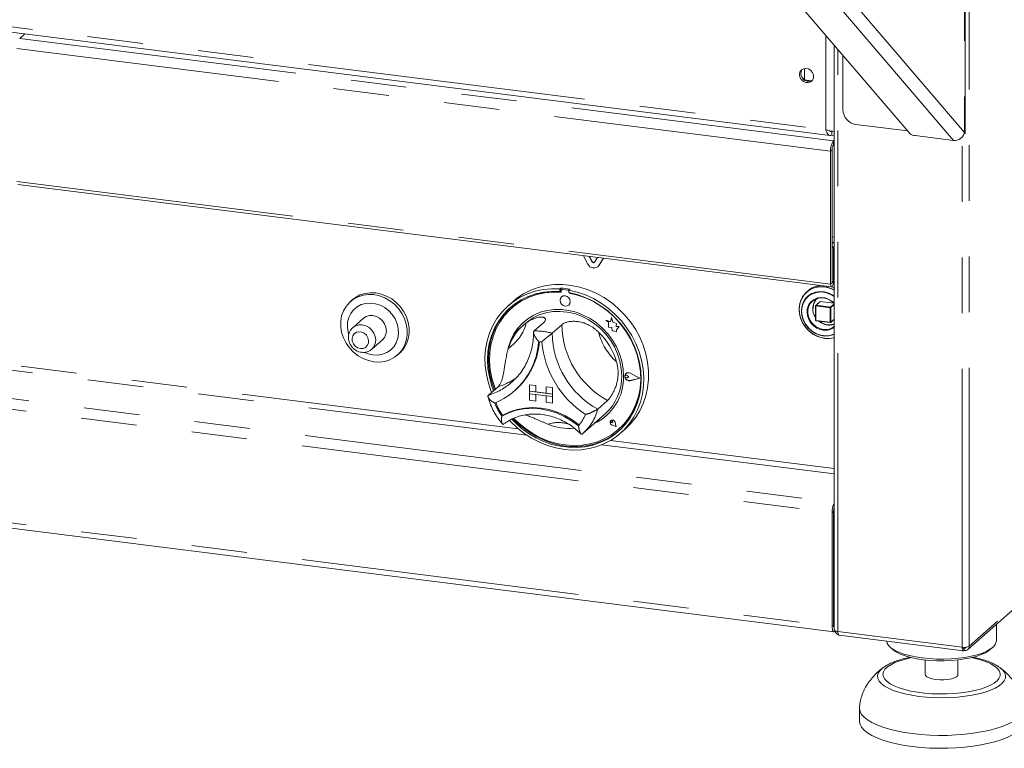
# Paper-space layout 'Blatt2' of a CAD drawing. Units: millimetres. Extents: x 5 to 415, y 5 to 292.
# Drawn here: x 348 to 371, y 146 to 162 of the extents above; entities that cross this region are included whole.
import ezdxf

# ---------------------------------------------------------------- set-up
doc = ezdxf.new("R2010")
doc.units = ezdxf.units.MM
doc.linetypes.add('PHANTOM', pattern=[12.7, 6.35, -1.27, 1.27, -1.27, 1.27, -1.27])

psp = doc.layouts.new('Blatt2')

# ---------------------------------------------------------------- linework, layer by layer
at = {"color": 8, "linetype": 'PHANTOM', "lineweight": 0}
for p, q in [((291.72383, 169.20261), (366.52775, 159.7782)), ((369.69478, 168.15446), (369.69478, 159.70997)), ((369.8017, 147.99309), (369.8017, 168.24875)), ((369.69478, 159.70997), (365.56373, 164.54068)), ((369.44301, 159.5307), (365.31195, 164.3614)), ((385.68951, 162.00482), (369.8017, 147.99309)), ((348.13527, 161.86043), (366.705, 159.52087)), ((366.52775, 159.7782), (366.52775, 161.9332)), ((366.63871, 159.28563), (348.06898, 161.62519)), ((366.8051, 148.32608), (366.8051, 161.60888)), ((366.0428, 160.91253), (366.0428, 161.17294)), ((291.64397, 160.73528), (366.7243, 151.27605)), ((291.57768, 160.50004), (366.67391, 151.0388)), ((369.64058, 147.96885), (369.64058, 159.60728)), ((366.67186, 159.31486), (366.63871, 159.28563)), ((366.705, 159.43248), (366.705, 159.52087)), ((348.06898, 158.59347), (366.63871, 156.25391)), ((291.57768, 157.90732), (366.67391, 148.44608)), ((366.7243, 157.32755), (366.67186, 157.33416)), ((366.7243, 157.07352), (366.70721, 157.07567)), ((361.20634, 156.76059), (361.20192, 156.7567)), ((361.35823, 156.68253), (361.35381, 156.67863)), ((366.70721, 156.79728), (366.7243, 156.79512)), ((366.7243, 156.55153), (366.70721, 156.55368)), ((366.67186, 156.28314), (366.63871, 156.25391)), ((366.67186, 156.28537), (366.67407, 156.28509)), ((366.67407, 156.28509), (366.70721, 156.31432)), ((360.52062, 156.12738), (360.52504, 156.13128)), ((360.64339, 156.11191), (360.64781, 156.11581)), ((366.3028, 155.75555), (366.6302, 155.7143)), ((366.3028, 155.42556), (366.3028, 155.75555)), ((366.30722, 155.77123), (366.40224, 155.85503)), ((366.63462, 155.72998), (366.30722, 155.77123)), ((366.6302, 155.7143), (366.6302, 155.38432)), ((366.7216, 155.80669), (366.63462, 155.72998)), ((366.64631, 155.71672), (366.7243, 155.7855)), ((366.64631, 155.38674), (366.64631, 155.71672)), ((365.97883, 155.63853), (365.97882, 155.63583)), ((366.10523, 155.66419), (366.1026, 155.62023)), ((366.10262, 155.61588), (366.1026, 155.62023)), ((366.6302, 155.38432), (366.3028, 155.42556)), ((366.7243, 155.45552), (366.64631, 155.38674)), ((359.51171, 152.95243), (342.32402, 155.11787)), ((366.47279, 155.20237), (366.5152, 155.19971)), ((342.1298, 155.02055), (359.70593, 152.80616)), ((361.99435, 154.17096), (361.99457, 154.17115)), ((362.0651, 154.22075), (362.06532, 154.22094)), ((362.06448, 154.05166), (362.0647, 154.05185)), ((361.65549, 153.03541), (361.65571, 153.03561)), ((361.66282, 153.12144), (361.66304, 153.12163)), ((361.72485, 153.09613), (361.72507, 153.09632)), ((361.42272, 152.58987), (366.7243, 151.92193)), ((366.7243, 152.04373), (361.61694, 152.68719)), ((366.70705, 151.06804), (366.67391, 151.0388)), ((366.70705, 148.47531), (366.67391, 148.44608)), ((366.7243, 148.41816), (366.71828, 148.41892)), ((366.7402, 148.34472), (366.7402, 148.32777)), ((369.64058, 147.96885), (366.8051, 148.32608)), ((369.66875, 147.95091), (369.68064, 147.94942)), ((369.68634, 147.95027), (369.70496, 147.9667))]:
    psp.add_line(p, q, dxfattribs=at)
at = {"color": 7, "linetype": 'Continuous', "lineweight": 15}
for p, q in [((291.70872, 169.08235), (366.62856, 159.64333)), ((369.70891, 159.69922), (369.70891, 168.16692)), ((368.45209, 159.68295), (364.59415, 164.19428)), ((348.24723, 161.95917), (348.13527, 161.86043)), ((348.24164, 161.95424), (348.24164, 161.95987)), ((369.76745, 147.91407), (385.65526, 161.9258)), ((366.7243, 161.70337), (366.7243, 148.36506)), ((366.92168, 160.22874), (366.92168, 161.47255)), ((366.04354, 160.91195), (366.20477, 160.89164)), ((368.39616, 159.74835), (367.214, 159.89728)), ((366.66933, 159.73879), (366.66933, 159.6504)), ((366.66933, 159.6504), (366.7243, 159.64348)), ((366.705, 159.52087), (366.7243, 159.53788)), ((369.44301, 159.5307), (368.56605, 159.64118)), ((366.67186, 159.31486), (366.67186, 156.28314)), ((366.705, 159.43248), (366.7243, 159.4495)), ((366.63871, 159.28563), (366.63871, 156.25391)), ((348.09112, 158.52756), (366.66085, 156.188)), ((291.62053, 157.77975), (366.71676, 148.31851)), ((366.67186, 157.21199), (366.7243, 157.20538)), ((366.7243, 157.18488), (366.67186, 157.19149)), ((366.70721, 157.10687), (366.67186, 157.11132)), ((366.67407, 157.07764), (366.67186, 157.07791)), ((366.67407, 157.07764), (366.70721, 157.10687)), ((366.67407, 156.28509), (366.67407, 157.07764)), ((366.70721, 156.31432), (366.70721, 157.10687)), ((366.7243, 157.08573), (366.70721, 157.08788)), ((361.10066, 156.71053), (360.9987, 156.90136)), ((361.20192, 156.7567), (361.13372, 156.88435)), ((361.20634, 156.76059), (361.14069, 156.88347)), ((361.32075, 156.86079), (361.25255, 156.75032)), ((361.45577, 156.84378), (361.35381, 156.67863)), ((361.45764, 156.84354), (361.35823, 156.68253)), ((361.33059, 156.65105), (361.33501, 156.65495)), ((361.35823, 156.68253), (361.33501, 156.65495)), ((360.48411, 156.16298), (360.46201, 156.14349)), ((360.48411, 156.16298), (360.48411, 156.10396)), ((360.46201, 156.14349), (360.46201, 156.08447)), ((360.48411, 156.10396), (360.46201, 156.08447)), ((360.49138, 156.1016), (360.49138, 156.06973)), ((360.49932, 155.96296), (360.4991, 155.96277)), ((360.50437, 156.12525), (360.49995, 156.12135)), ((360.64339, 156.11191), (360.52062, 156.12738)), ((360.64781, 156.11581), (360.52504, 156.13128)), ((360.68873, 156.1372), (360.66664, 156.11771)), ((360.66664, 156.11771), (360.66664, 156.05869)), ((360.67262, 156.0469), (360.67262, 156.05757)), ((360.67262, 156.0469), (360.67704, 156.0508)), ((360.67704, 156.0508), (360.67704, 156.05674)), ((366.12381, 156.10104), (366.0925, 156.07343)), ((355.72485, 155.89511), (355.68066, 155.85614)), ((359.39327, 155.85739), (359.28279, 155.75995)), ((359.3669, 155.70912), (359.36248, 155.70523)), ((360.66446, 155.77527), (360.66468, 155.77546)), ((366.29472, 155.75945), (366.29472, 155.42946)), ((366.39397, 155.85262), (366.29895, 155.76882)), ((366.40224, 155.85503), (366.71289, 155.81589)), ((361.64279, 155.49332), (361.61472, 155.38974)), ((361.64279, 155.49332), (361.64301, 155.49352)), ((361.67113, 155.38157), (361.64279, 155.49332)), ((361.67135, 155.38177), (361.64301, 155.49352)), ((355.97894, 155.47337), (355.73587, 155.259)), ((359.67694, 155.35756), (359.61065, 155.2991)), ((360.09454, 155.3786), (359.87357, 155.18372)), ((360.50378, 155.32704), (360.28281, 155.13216)), ((361.52012, 155.42685), (361.52034, 155.42704)), ((361.52012, 155.42685), (361.57145, 155.38168)), ((361.61472, 155.38974), (361.52012, 155.42685)), ((361.61479, 155.39), (361.52034, 155.42704)), ((361.57145, 155.38168), (361.57145, 155.26917)), ((361.57145, 155.26917), (361.64965, 155.26399)), ((361.64965, 155.26399), (361.6541, 155.18765)), ((361.67113, 155.38157), (361.67135, 155.38177)), ((361.75613, 155.35789), (361.67113, 155.38157)), ((361.75635, 155.35809), (361.67135, 155.38177)), ((361.74557, 155.28896), (361.75613, 155.35789)), ((361.74557, 155.28896), (361.74579, 155.28915)), ((361.81553, 155.28432), (361.74557, 155.28896)), ((361.74579, 155.28915), (361.75635, 155.35809)), ((361.81575, 155.28452), (361.74579, 155.28915)), ((361.75613, 155.35789), (361.75635, 155.35809)), ((361.75734, 155.21325), (361.81553, 155.28432)), ((361.75756, 155.21344), (361.81575, 155.28452)), ((361.81553, 155.28432), (361.81575, 155.28452)), ((366.30566, 155.41706), (366.63305, 155.37581)), ((366.64288, 155.37884), (366.7243, 155.45064)), ((361.6541, 155.18765), (361.71943, 155.18332)), ((361.71943, 155.18332), (361.75734, 155.16845)), ((361.75734, 155.21325), (361.75756, 155.21344)), ((361.75734, 155.16845), (361.75734, 155.21325)), ((361.75734, 155.16845), (361.75756, 155.16864)), ((361.75756, 155.16864), (361.75756, 155.21344)), ((356.16994, 154.76681), (356.41301, 154.98118)), ((356.75549, 154.63739), (356.79969, 154.67636)), ((361.95362, 154.17252), (361.9534, 154.17233)), ((361.969, 154.21228), (361.96878, 154.21209)), ((361.97024, 154.21087), (361.97002, 154.21068)), ((362.03288, 154.1394), (361.99435, 154.17096)), ((362.03288, 154.1394), (361.99435, 154.11755)), ((362.0331, 154.13959), (361.99457, 154.17115)), ((362.03288, 154.1394), (362.0331, 154.13959)), ((362.28307, 154.10788), (362.06448, 154.21918)), ((362.288, 154.10726), (362.0651, 154.22075)), ((362.28822, 154.10745), (362.06532, 154.22094)), ((359.05212, 153.91266), (358.83115, 153.71778)), ((359.36809, 154.01742), (359.41388, 154.05961)), ((359.76848, 153.95851), (359.7687, 153.9587)), ((359.76848, 153.95851), (359.91464, 153.94009)), ((359.76848, 153.95851), (359.76848, 153.81119)), ((359.7687, 153.9587), (359.91486, 153.94029)), ((359.91464, 153.94009), (359.91486, 153.94029)), ((359.91464, 153.94009), (359.91464, 153.79278)), ((359.91486, 153.94029), (359.91486, 153.79297)), ((360.14849, 153.91063), (360.14871, 153.91082)), ((360.29465, 153.89222), (360.14849, 153.91063)), ((360.14849, 153.91063), (360.14849, 153.76332)), ((360.29487, 153.89241), (360.14871, 153.91082)), ((362.28307, 154.10788), (362.06448, 154.05166)), ((362.28289, 154.10797), (362.0647, 154.05185)), ((362.288, 154.10726), (362.0651, 154.04993)), ((362.288, 154.10726), (362.28822, 154.10745)), ((359.42581, 153.81833), (359.4457, 153.83587)), ((359.76848, 153.81119), (359.91464, 153.79278)), ((360.29465, 153.7449), (359.76848, 153.81119)), ((359.76848, 153.81119), (359.76848, 153.75227)), ((359.76848, 153.75227), (359.91464, 153.73385)), ((359.76848, 153.60495), (359.76848, 153.75227)), ((359.76848, 153.75227), (360.29465, 153.68598)), ((359.91464, 153.79278), (359.91486, 153.79297)), ((359.91464, 153.58654), (359.91464, 153.73385)), ((360.14849, 153.76354), (359.91486, 153.79297)), ((359.91486, 153.58673), (359.91486, 153.73383)), ((360.29465, 153.7449), (360.14849, 153.76332)), ((360.29465, 153.68598), (360.14849, 153.70439)), ((360.14849, 153.55708), (360.14849, 153.70439)), ((360.29465, 153.89222), (360.29487, 153.89241)), ((360.29465, 153.89222), (360.29465, 153.7449)), ((360.29465, 153.7449), (360.29487, 153.7451)), ((360.29465, 153.7449), (360.29465, 153.68598)), ((360.29465, 153.68598), (360.29487, 153.68617)), ((360.29465, 153.53866), (360.29465, 153.68598)), ((360.29487, 153.89241), (360.29487, 153.7451)), ((360.29487, 153.7451), (360.29487, 153.68617)), ((360.29487, 153.53886), (360.29487, 153.68617)), ((359.76848, 153.60495), (359.91464, 153.58654)), ((359.91464, 153.58654), (359.91486, 153.58673)), ((360.29465, 153.53866), (360.14849, 153.55708)), ((360.29465, 153.53866), (360.29487, 153.53886)), ((361.5462, 153.59843), (361.32523, 153.40356)), ((359.15856, 153.26023), (359.13648, 153.24075)), ((360.98767, 152.84684), (361.4959, 153.29506)), ((361.62542, 153.13929), (361.6252, 153.13909)), ((361.62583, 153.13882), (361.62561, 153.13863)), ((361.66695, 153.09175), (361.63801, 153.09956)), ((361.74222, 153.0064), (361.65537, 153.03485)), ((361.74148, 153.00725), (361.65549, 153.03541)), ((361.74142, 153.00753), (361.65571, 153.03561)), ((361.66695, 153.09175), (361.66282, 153.12144)), ((361.66717, 153.09195), (361.66304, 153.12163)), ((361.66695, 153.09175), (361.66717, 153.09195)), ((361.74148, 153.00725), (361.72428, 153.09608)), ((361.74222, 153.0064), (361.72485, 153.09613)), ((361.74245, 153.0066), (361.72507, 153.09632)), ((361.74222, 153.0064), (361.74245, 153.0066)), ((360.97075, 152.83223), (360.98697, 152.84706)), ((361.80153, 152.9396), (361.80595, 152.9435)), ((361.84586, 152.8537), (361.95635, 152.95114)), ((366.67391, 151.0388), (366.67391, 148.44608)), ((366.70705, 151.06804), (366.70705, 148.47531)), ((366.70705, 150.97965), (366.70705, 148.5637)), ((366.71007, 148.44115), (366.7243, 148.43936)), ((366.7402, 148.32777), (366.75256, 148.33867)), ((370.42128, 148.11476), (370.42128, 148.4907)), ((366.83367, 148.24104), (369.66915, 147.8838)), ((368.00202, 147.96744), (368.06048, 147.91588)), ((369.68634, 147.95027), (369.66405, 147.96673)), ((369.66495, 147.961), (369.68064, 147.94942)), ((369.68064, 147.89049), (369.68064, 147.94942)), ((369.68634, 147.89135), (369.68064, 147.89555)), ((369.68634, 147.89135), (369.68634, 147.95027)), ((370.28209, 147.91588), (370.34055, 147.96744)), ((368.79628, 147.68025), (368.79628, 147.34873)), ((369.54628, 147.34873), (369.54628, 147.68025)), ((367.83373, 147.50093), (367.85064, 147.51324)), ((367.29628, 146.58269), (367.29628, 146.28807))]:
    psp.add_line(p, q, dxfattribs=at)
at = {"color": 7, "linetype": 'Continuous', "lineweight": 15, "flags": 128}
for points in [[(365.9285, 161.03221), (365.93936, 161.08938), (365.97046, 161.1361), (366.01761, 161.16604), (366.07444, 161.17518), (366.13327, 161.16227), (366.18616, 161.12906), (366.22597, 161.08004), (366.24731, 161.02182), (366.24731, 160.96227), (366.22597, 160.90943), (366.18616, 160.87044), (366.13327, 160.85055), (366.07444, 160.85247), (366.01761, 160.87593), (365.97046, 160.91776), (365.93936, 160.97231), (365.9285, 161.03221)], [(359.39327, 155.85739), (359.48135, 155.92934), (359.63309, 156.0303), (359.79663, 156.11283), (359.97012, 156.176), (360.15159, 156.2191), (360.339, 156.24163), (360.53021, 156.24335), (360.72306, 156.22423), (360.91536, 156.18449), (361.10493, 156.12458), (361.28963, 156.04517), (361.46737, 155.94718), (361.63613, 155.8317), (361.79399, 155.70005), (361.93917, 155.55371), (362.07003, 155.39436), (362.18508, 155.22378), (362.28302, 155.04392), (362.36273, 154.85681), (362.42332, 154.66458), (362.4641, 154.46939), (362.48461, 154.27347), (362.48461, 154.07903), (362.4641, 153.88827), (362.42332, 153.70336), (362.36273, 153.5264), (362.28302, 153.35937), (362.18508, 153.20419), (362.07003, 153.06261), (361.95635, 152.95114)], [(366.73181, 156.1197), (366.67061, 156.14931), (366.56147, 156.18426), (366.45032, 156.19827), (366.34118, 156.19081), (366.238, 156.16218), (366.1445, 156.11339), (366.06406, 156.04622), (365.99959, 155.96309), (365.95342, 155.86701), (365.92721, 155.76144), (365.92192, 155.65021), (365.93774, 155.53733), (365.97409, 155.42689), (366.02967, 155.32287), (366.10245, 155.22904), (366.18982, 155.14878), (366.28861, 155.08501), (366.39525, 155.04001), (366.50589, 155.01542), (366.50589, 155.01542)], [(366.50277, 156.18772), (366.39278, 156.191), (366.28676, 156.17298), (366.18854, 156.13432), (366.10169, 156.07642), (366.02933, 156.00137), (365.97408, 155.91188), (365.93794, 155.81119), (365.92222, 155.70294), (365.92748, 155.59103), (365.95353, 155.47952), (365.99943, 155.37243), (366.06352, 155.27364), (366.14349, 155.18671), (366.23644, 155.11479), (366.33902, 155.06048), (366.44752, 155.02573), (366.55802, 155.01181), (366.66652, 155.01922), (366.7243, 155.03243)], [(366.63871, 156.25391), (366.64132, 156.22125), (366.64874, 156.19817), (366.65985, 156.18817), (366.67296, 156.19278), (366.68607, 156.21129), (366.69718, 156.24089), (366.70461, 156.27707), (366.70721, 156.31432)], [(366.73386, 156.16244), (366.70192, 156.17693), (366.67093, 156.18908)], [(366.67186, 156.28314), (366.67194, 156.28209), (366.67218, 156.28134), (366.67254, 156.28102), (366.67296, 156.28117), (366.67338, 156.28176), (366.67374, 156.28272), (366.67398, 156.28389), (366.67407, 156.28509)], [(356.21807, 154.48073), (356.09298, 154.50694), (355.97129, 154.55333), (355.85634, 154.61863), (355.75126, 154.70107), (355.65891, 154.79839), (355.58181, 154.90794), (355.52206, 155.02674), (355.48131, 155.15154), (355.46065, 155.27893), (355.46065, 155.40545), (355.48131, 155.52764), (355.52206, 155.64216), (355.58181, 155.7459), (355.65891, 155.83603), (355.75126, 155.91008), (355.85634, 155.96604), (355.97129, 156.00238), (356.09298, 156.01811), (356.21807, 156.01279), (356.34317, 155.98659), (356.46485, 155.9402), (356.57981, 155.87489), (356.68489, 155.79246), (356.77724, 155.69513), (356.85434, 155.58558), (356.91408, 155.46678), (356.95484, 155.34199), (356.9755, 155.21459), (356.9755, 155.08808), (356.95484, 154.96589), (356.91408, 154.85136), (356.85434, 154.74762), (356.77724, 154.65749), (356.68489, 154.58344), (356.57981, 154.52748), (356.46485, 154.49114), (356.34317, 154.47542), (356.21807, 154.48073)], [(356.79969, 154.67636), (356.82144, 154.69647), (356.89853, 154.7866), (356.95828, 154.89034), (356.99904, 155.00486), (357.0197, 155.12705), (357.0197, 155.25357), (356.99904, 155.38096), (356.95828, 155.50576), (356.89853, 155.62456), (356.82144, 155.73411), (356.72908, 155.83143), (356.624, 155.91387), (356.50905, 155.97917), (356.38736, 156.02556), (356.26227, 156.05177), (356.13717, 156.05708), (356.01549, 156.04136), (355.90054, 156.00502), (355.79545, 155.94906), (355.72485, 155.89511)], [(358.90448, 153.78246), (358.89544, 153.80476), (358.82983, 153.99566), (358.78383, 154.19008), (358.75797, 154.38582), (358.75252, 154.58066), (358.76757, 154.77241), (358.80293, 154.9589), (358.8582, 155.13801), (358.93277, 155.30772), (359.02578, 155.46612), (359.13619, 155.61141), (359.26274, 155.74195), (359.40402, 155.85626), (359.55841, 155.95306), (359.72418, 156.03124), (359.89944, 156.08992), (360.08222, 156.12844), (360.27046, 156.14637), (360.46201, 156.14349)], [(360.46201, 156.08447), (360.27356, 156.08676), (360.08851, 156.06824), (359.90902, 156.02913), (359.73719, 155.96988), (359.57503, 155.89118), (359.42445, 155.79396), (359.28718, 155.67935), (359.16485, 155.54869), (359.05889, 155.40351), (358.97052, 155.24551), (358.90079, 155.07654), (358.85052, 154.89856), (358.82028, 154.71367), (358.81043, 154.52402), (358.82108, 154.33183), (358.85213, 154.13934), (358.90319, 153.94882), (358.94898, 153.8217)], [(360.49138, 156.06973), (360.30231, 156.07295), (360.11664, 156.05487), (359.93663, 156.01574), (359.76447, 155.95601), (359.60224, 155.87642), (359.45193, 155.77794), (359.31536, 155.66176), (359.19419, 155.5293), (359.08989, 155.38216), (359.00373, 155.22213), (358.93677, 155.05117), (358.88981, 154.87135), (358.86342, 154.68485), (358.85793, 154.49394), (358.8734, 154.30095), (358.90964, 154.10822), (358.96622, 153.9181), (358.98899, 153.85699)], [(360.66664, 156.11771), (360.85819, 156.07232), (361.04643, 156.00696), (361.22921, 155.92239), (361.40447, 155.81954), (361.57024, 155.69959), (361.72463, 155.56389), (361.8659, 155.41398), (361.99246, 155.25156), (362.10287, 155.07844), (362.19588, 154.89661), (362.27045, 154.70811), (362.32572, 154.51507), (362.36108, 154.31967), (362.37613, 154.12413), (362.37068, 153.93066), (362.34482, 153.74144), (362.29882, 153.55861), (362.23321, 153.38424), (362.14873, 153.2203), (362.04634, 153.06865), (361.92719, 152.93099), (361.79263, 152.8089), (361.64419, 152.70374), (361.48353, 152.6167), (361.31248, 152.54878), (361.13297, 152.50073), (360.94703, 152.47311), (360.75677, 152.46621), (360.56432, 152.48013), (360.37188, 152.5147), (360.18162, 152.56954), (359.99568, 152.64402), (359.81617, 152.7373), (359.64512, 152.84832), (359.48446, 152.97584), (359.33602, 153.1184), (359.31303, 153.14303)], [(359.36359, 153.16955), (359.43015, 153.1013), (359.58123, 152.96672), (359.74381, 152.84781), (359.91598, 152.74596), (360.09573, 152.66236), (360.28096, 152.59798), (360.4695, 152.55359), (360.65915, 152.5297), (360.84769, 152.52658), (361.03292, 152.54428), (361.21267, 152.58259), (361.38484, 152.64106), (361.54741, 152.719), (361.6985, 152.81551), (361.83632, 152.92946), (361.95926, 153.05951), (362.0659, 153.20414), (362.15498, 153.36167), (362.22546, 153.53025), (362.27652, 153.70791), (362.30756, 153.89257), (362.31822, 154.08208), (362.30837, 154.27421), (362.27813, 154.46672), (362.22785, 154.65737), (362.15813, 154.84391), (362.06976, 155.02418), (361.96379, 155.19606), (361.84147, 155.35754), (361.7042, 155.50673), (361.55361, 155.6419), (361.39146, 155.76146), (361.21963, 155.86401), (361.04014, 155.94835), (360.85509, 156.0135), (360.66664, 156.05869), (360.66664, 156.05869)], [(359.41417, 153.1904), (359.52194, 153.08479), (359.67817, 152.95581), (359.84539, 152.84344), (360.02156, 152.74906), (360.20454, 152.67381), (360.39212, 152.6186), (360.582, 152.58411), (360.77189, 152.57075), (360.95946, 152.5787), (361.14245, 152.60784), (361.31862, 152.65783), (361.48583, 152.72806), (361.64206, 152.81768), (361.7854, 152.92559), (361.9141, 153.05048), (362.02661, 153.19084), (362.12155, 153.34496), (362.19778, 153.51096), (362.25436, 153.68683), (362.29061, 153.87043), (362.30608, 154.05952), (362.30059, 154.25181), (362.2742, 154.44495), (362.22724, 154.63661), (362.16027, 154.82445), (362.07412, 155.00618), (361.96982, 155.1796), (361.84865, 155.3426), (361.71208, 155.49319), (361.56176, 155.62955), (361.39954, 155.75001), (361.22737, 155.85312), (361.04736, 155.93761), (360.86169, 156.00247), (360.67262, 156.0469), (360.67262, 156.0469)], [(360.69871, 155.85428), (360.68981, 155.90051), (360.66446, 155.94193), (360.62653, 155.97226), (360.58178, 155.98687), (360.53704, 155.98353), (360.4991, 155.96277), (360.47375, 155.92773), (360.46485, 155.88375), (360.47375, 155.83753), (360.4991, 155.7961), (360.53704, 155.76577), (360.58178, 155.75116), (360.62653, 155.7545), (360.66446, 155.77527), (360.68981, 155.81031), (360.69871, 155.85428)], [(366.7243, 155.97885), (366.69257, 155.99999), (366.59763, 156.04739), (366.49756, 156.07545), (366.39644, 156.08302), (366.29843, 156.06979), (366.20754, 156.0363), (366.12748, 155.98393), (366.06153, 155.91481), (366.0124, 155.83178), (365.98209, 155.73824), (365.97185, 155.63801)], [(366.7243, 155.96709), (366.71851, 155.97127), (366.62477, 156.02557), (366.52431, 156.06016), (366.42152, 156.07353), (366.32089, 156.06511), (366.22681, 156.03524), (366.14337, 155.98525), (366.07423, 155.9173), (366.02239, 155.83437), (365.99012, 155.74008), (365.97883, 155.63853)], [(366.7243, 155.81134), (366.67892, 155.854), (366.60028, 155.90511), (366.51416, 155.93705), (366.42553, 155.94795), (366.33953, 155.93719), (366.26114, 155.9054), (366.1949, 155.8544), (366.14463, 155.78716), (366.11326, 155.70757), (366.10523, 155.66419)], [(366.47534, 155.21828), (366.38999, 155.23948), (366.30961, 155.28033), (366.23885, 155.33847), (366.18184, 155.41052), (366.14189, 155.49228), (366.12131, 155.579), (366.12131, 155.66566), (366.14189, 155.7472), (366.18184, 155.81889), (366.23885, 155.87657), (366.30961, 155.91688), (366.38999, 155.93748), (366.47534, 155.93717), (366.56068, 155.91598), (366.64107, 155.87512), (366.71183, 155.81698), (366.7243, 155.80373)], [(356.19598, 154.63802), (356.30662, 154.63473), (356.41326, 154.65285), (356.51205, 154.69174), (356.59942, 154.74998), (356.67221, 154.82547), (356.72778, 154.91549), (356.76413, 155.01677), (356.77995, 155.12566), (356.77466, 155.23823), (356.74846, 155.35039), (356.70228, 155.45811), (356.63781, 155.55749), (356.55737, 155.64493), (356.46387, 155.71727), (356.36069, 155.77191), (356.25155, 155.80686), (356.1404, 155.82086), (356.03127, 155.81341), (355.92808, 155.78478), (355.83458, 155.73599), (355.75414, 155.66882), (355.68967, 155.58569), (355.6435, 155.48961), (355.61729, 155.38404), (355.612, 155.27281), (355.62782, 155.15993), (355.64075, 155.11269)], [(359.33523, 155.72276), (359.30928, 155.69884), (359.18695, 155.56818), (359.08099, 155.423), (358.99262, 155.265), (358.92289, 155.09602), (358.87261, 154.91805), (358.84237, 154.73315), (358.83252, 154.5435), (358.84318, 154.35131), (358.87422, 154.15883), (358.92528, 153.96831), (358.97107, 153.84118)], [(356.41301, 154.98118), (356.46179, 155.03911), (356.49245, 155.10985), (356.50291, 155.1886), (356.49245, 155.26999), (356.46179, 155.34846), (356.41301, 155.41868), (356.34944, 155.47585), (356.27542, 155.51608), (356.19598, 155.53663), (356.11654, 155.5361), (356.04251, 155.51452), (355.97894, 155.47337)], [(361.91497, 154.15448), (361.90446, 154.32419), (361.87309, 154.49387), (361.82136, 154.66085), (361.75009, 154.82249), (361.66039, 154.97624), (361.55369, 155.11968), (361.43167, 155.25055), (361.29624, 155.36679), (361.14955, 155.46655), (360.99391, 155.54827), (360.83178, 155.61065), (360.6657, 155.65272), (360.4983, 155.67381), (360.33223, 155.67359), (360.17009, 155.65206), (360.01445, 155.60956), (359.86776, 155.54676), (359.73234, 155.46465), (359.61031, 155.36453), (359.50361, 155.24797), (359.41392, 155.11682), (359.34264, 154.97314), (359.29091, 154.81919), (359.27748, 154.76283)], [(359.67694, 155.35756), (359.72171, 155.39492), (359.85057, 155.48226), (359.99151, 155.55062), (360.14221, 155.59887), (360.30022, 155.62623), (360.46292, 155.63224), (360.62765, 155.61681), (360.7917, 155.58019), (360.95238, 155.52299), (361.10705, 155.44613), (361.25318, 155.35088), (361.38835, 155.23882), (361.51036, 155.11176), (361.6172, 154.97181), (361.70711, 154.82127), (361.77862, 154.66259), (361.83055, 154.49839), (361.86206, 154.33137), (361.87262, 154.16427)], [(365.97185, 155.63801), (365.98209, 155.5352), (366.0124, 155.43402), (366.06153, 155.33861), (366.12748, 155.25288), (366.20754, 155.18033), (366.29843, 155.12394), (366.39644, 155.08601), (366.49756, 155.06811), (366.59763, 155.07095), (366.69257, 155.09443), (366.7243, 155.10757)], [(365.97882, 155.63583), (365.98956, 155.53144), (366.02129, 155.42891), (366.07265, 155.33269), (366.14138, 155.247), (366.22448, 155.17557), (366.31834, 155.12151), (366.41886, 155.08719), (366.52165, 155.0741), (366.62222, 155.08281), (366.71619, 155.11294), (366.7243, 155.11672)], [(366.63403, 155.37602), (366.63375, 155.3759), (366.63305, 155.37581)], [(361.80595, 152.9435), (361.91852, 153.05438), (362.03103, 153.19474), (362.12597, 153.34886), (362.2022, 153.51486), (362.25878, 153.69073), (362.29502, 153.87432), (362.3105, 154.06342), (362.30501, 154.2557), (362.27862, 154.44885), (362.23166, 154.64051), (362.16469, 154.82835), (362.16061, 154.83813)], [(356.00483, 154.69449), (356.08533, 154.66261), (356.19598, 154.63802)], [(362.0651, 154.04993), (362.02686, 154.04898), (361.98971, 154.06449), (361.96042, 154.09361), (361.94431, 154.13107), (361.94431, 154.17004), (361.96042, 154.20344), (361.98971, 154.22519), (362.02686, 154.23133), (362.0651, 154.22075)], [(361.99435, 154.11755), (361.98275, 154.114), (361.97013, 154.11547), (361.95843, 154.12172), (361.94946, 154.1318), (361.9446, 154.14416), (361.9446, 154.15688), (361.94946, 154.16801), (361.95843, 154.17583), (361.97013, 154.17914), (361.98275, 154.17743), (361.99435, 154.17096)], [(362.06448, 154.05166), (362.02698, 154.05073), (361.99055, 154.06593), (361.96182, 154.0945), (361.94602, 154.13123), (361.94602, 154.16945), (361.96182, 154.2022), (361.99055, 154.22353), (362.02698, 154.22955), (362.06448, 154.21918)], [(359.13648, 153.24075), (359.29554, 153.31834), (359.46517, 153.37443), (359.64287, 153.40821), (359.82601, 153.41917), (360.0119, 153.40715), (360.19778, 153.37233), (360.38093, 153.31522), (360.55862, 153.23667), (360.72826, 153.13783), (360.88731, 153.02017)], [(359.16091, 153.26089), (359.31934, 153.33746), (359.48816, 153.39277), (359.6649, 153.42601), (359.847, 153.4367), (360.03178, 153.42469), (360.21657, 153.39014), (360.39867, 153.33357), (360.57541, 153.25579), (360.74423, 153.15794), (360.90266, 153.04145)], [(359.3925, 153.18177), (359.45225, 153.12078), (359.60333, 152.9862), (359.76591, 152.86729), (359.93808, 152.76544), (360.11783, 152.68184), (360.30305, 152.61747), (360.4916, 152.57308), (360.68125, 152.54918), (360.86979, 152.54607), (361.05502, 152.56377), (361.23477, 152.60208), (361.40694, 152.66054), (361.56951, 152.73849), (361.72059, 152.835), (361.81552, 152.91037)], [(360.90266, 153.04145), (360.90363, 153.04079), (360.90425, 153.04047)], [(361.72485, 153.09613), (361.71469, 153.12076), (361.69577, 153.14006), (361.67156, 153.1505), (361.6465, 153.15016), (361.6252, 153.13909), (361.61156, 153.11934), (361.60808, 153.09452), (361.61542, 153.0692), (361.63221, 153.04801), (361.65537, 153.03485)], [(361.65549, 153.03541), (361.63255, 153.04844), (361.61593, 153.06942), (361.60867, 153.0945), (361.61211, 153.11907), (361.62561, 153.13863), (361.64671, 153.14958), (361.67152, 153.14992), (361.69549, 153.13959), (361.71422, 153.12047), (361.72428, 153.09608)], [(361.63801, 153.09956), (361.62976, 153.10358), (361.62332, 153.11038), (361.61973, 153.1189), (361.61955, 153.12775), (361.62283, 153.13554), (361.62903, 153.141), (361.63716, 153.14328), (361.64592, 153.142), (361.65392, 153.13737), (361.65987, 153.13013), (361.66282, 153.12144)], [(366.67391, 148.44608), (366.67518, 148.41272), (366.67895, 148.38288), (366.68508, 148.35772), (366.69332, 148.3382), (366.70337, 148.32508), (366.71483, 148.31885), (366.72727, 148.31976), (366.7402, 148.32777)], [(366.8051, 148.32608), (366.78314, 148.3297), (366.76372, 148.33469), (366.74759, 148.34083), (366.73537, 148.34791), (366.72752, 148.35565), (366.72436, 148.36375), (366.7243, 148.36506)], [(368.72934, 147.725), (368.57744, 147.74812), (368.43613, 147.77777), (368.30794, 147.81344), (368.19516, 147.85449), (368.09979, 147.90018), (368.02355, 147.9497), (367.96779, 148.00216), (367.9335, 148.05664), (367.9217, 148.10396)], [(370.42128, 148.11476), (370.41899, 148.08953), (370.39777, 148.03432), (370.35467, 147.98055), (370.29044, 147.92917), (370.20625, 147.8811), (370.10358, 147.83721), (369.98428, 147.79826), (369.85048, 147.76497), (369.70455, 147.73791), (369.5491, 147.71758), (369.38691, 147.70434), (369.22088, 147.69842), (369.05396, 147.69993), (368.88913, 147.70885), (368.72934, 147.725)], [(368.75144, 147.68556), (368.60409, 147.70807), (368.46732, 147.73705), (368.34365, 147.77197), (368.2354, 147.81218), (368.14459, 147.85693), (368.0729, 147.90538), (368.06048, 147.91588)], [(370.28209, 147.91588), (370.25085, 147.89094), (370.17343, 147.84348), (370.07735, 147.79997), (369.96439, 147.76123), (369.83666, 147.72797), (369.69653, 147.70083), (369.54662, 147.68029), (369.38972, 147.66675), (369.22874, 147.66046), (369.0667, 147.66154), (368.9066, 147.66996), (368.75144, 147.68556)], [(369.0387, 147.2318), (368.95563, 147.24646), (368.88611, 147.26755), (368.83451, 147.29374), (368.80407, 147.32339), (368.79628, 147.34873)], [(369.54628, 147.34873), (369.54069, 147.32722), (369.51305, 147.29728), (369.46393, 147.27056), (369.39642, 147.24876), (369.31476, 147.23324), (369.22409, 147.22497), (369.1301, 147.22448), (369.0387, 147.2318)], [(368.50837, 145.99806), (368.32263, 146.02538), (368.14683, 146.05923), (367.98305, 146.09922), (367.8332, 146.14488), (367.69903, 146.19567), (367.58213, 146.251), (367.48385, 146.31021), (367.40537, 146.37263), (367.34758, 146.4375), (367.31118, 146.50408), (367.29658, 146.57158), (367.29701, 146.60006)], [(371.04559, 146.59971), (371.04599, 146.59381), (371.0386, 146.52618), (371.00933, 146.45922), (370.9585, 146.3937), (370.88672, 146.3304), (370.79483, 146.27005), (370.68391, 146.21337), (370.55525, 146.16102), (370.41036, 146.11362), (370.25095, 146.07171), (370.07888, 146.03579), (369.89617, 146.00629), (369.70496, 145.98354), (369.50749, 145.96782), (369.30608, 145.95931), (369.1031, 145.95811), (368.90091, 145.96423), (368.70189, 145.9776), (368.50837, 145.99806)], [(368.50837, 145.70343), (368.32263, 145.73075), (368.14683, 145.7646), (367.98305, 145.80459), (367.8332, 145.85025), (367.69903, 145.90104), (367.58213, 145.95637), (367.48385, 146.01559), (367.40537, 146.078), (367.34758, 146.14287), (367.31118, 146.20945), (367.29658, 146.27695), (367.29628, 146.28807)], [(371.04628, 146.28807), (371.0386, 146.23156), (371.00933, 146.16459), (370.9585, 146.09907), (370.88672, 146.03577), (370.79483, 145.97542), (370.68391, 145.91874), (370.55525, 145.86639), (370.41036, 145.81899), (370.25095, 145.77708), (370.07888, 145.74117), (369.89617, 145.71166), (369.70496, 145.68892), (369.50749, 145.6732), (369.30608, 145.66468), (369.1031, 145.66348), (368.90091, 145.6696), (368.70189, 145.68297), (368.50837, 145.70343)]]:
    psp.add_lwpolyline(points, dxfattribs=at)
at = {"color": 8, "linetype": 'PHANTOM', "lineweight": 0, "flags": 128}
for points in [[(366.3028, 155.75555), (366.30061, 155.75591), (366.29866, 155.75641), (366.29705, 155.75702), (366.29583, 155.75773), (366.29504, 155.7585), (366.29473, 155.75931), (366.29472, 155.75945)], [(355.73673, 155.25976), (355.79944, 155.30016), (355.87347, 155.32173), (355.95291, 155.32227), (356.03235, 155.30172), (356.10638, 155.26149), (356.16994, 155.20431), (356.21872, 155.1341), (356.24938, 155.05562), (356.25984, 154.97424), (356.24938, 154.89549), (356.21872, 154.82474), (356.16994, 154.76681), (356.16612, 154.76351)], [(366.29472, 155.42946), (366.29473, 155.42933), (366.29504, 155.42852), (366.29583, 155.42775), (366.29705, 155.42704), (366.29866, 155.42643), (366.30061, 155.42593), (366.3028, 155.42556)], [(366.3028, 155.42556), (366.30289, 155.42334), (366.30314, 155.42135), (366.30355, 155.41967), (366.3041, 155.41837), (366.30477, 155.4175), (366.30553, 155.41708), (366.30566, 155.41706)], [(366.63305, 155.37581), (366.63292, 155.37583), (366.63216, 155.37625), (366.63149, 155.37713), (366.63094, 155.37843), (366.63053, 155.3801), (366.63028, 155.38209), (366.6302, 155.38432)], [(355.90871, 154.78242), (355.97041, 154.78503), (356.02542, 154.8081), (356.06778, 154.84915), (356.09291, 154.90371), (356.09807, 154.96589), (356.08272, 155.02894), (356.04851, 155.08603), (355.99915, 155.13097), (355.93999, 155.15889), (355.87744, 155.16677), (355.81828, 155.15375), (355.76892, 155.12125), (355.73471, 155.07278), (355.71936, 155.0136), (355.72452, 154.95013), (355.74965, 154.88923), (355.79201, 154.83751), (355.84702, 154.80057), (355.90871, 154.78242)], [(368.48819, 147.73205), (368.48793, 147.732), (368.34651, 147.69972), (368.21863, 147.66168), (368.10639, 147.61851), (368.01163, 147.5709), (367.93592, 147.51964), (367.88049, 147.46558), (367.84626, 147.4096), (367.83379, 147.35262), (367.84327, 147.29558), (367.87456, 147.23941), (367.92715, 147.18503), (368.00016, 147.13334), (368.0924, 147.08519), (368.20236, 147.04137), (368.32823, 147.00259), (368.46794, 146.9695), (368.6192, 146.94263), (368.77952, 146.92243), (368.94628, 146.90923), (369.11673, 146.90325), (369.28808, 146.90458), (369.45751, 146.9132), (369.62224, 146.92898), (369.77956, 146.95165), (369.9269, 146.98084), (370.06183, 147.01607), (370.18214, 147.05676), (370.28585, 147.10224), (370.37125, 147.15178), (370.43696, 147.20454), (370.48188, 147.25968), (370.50528, 147.31627), (370.50678, 147.3734), (370.48635, 147.43013), (370.44433, 147.48551), (370.3814, 147.53865), (370.2986, 147.58868), (370.19729, 147.63476), (370.07914, 147.67615), (369.94607, 147.71216), (369.85438, 147.73205)], [(368.6545, 146.84867), (368.49039, 146.87329), (368.33661, 146.90445), (368.19547, 146.94167), (368.06913, 146.98439), (367.9595, 147.03197), (367.86824, 147.08367), (367.79673, 147.13872), (367.74606, 147.19628), (367.71699, 147.25548), (367.70996, 147.31542), (367.72509, 147.3752), (367.76215, 147.4339), (367.82056, 147.49064), (367.83373, 147.50093)], [(370.51047, 147.49968), (370.51263, 147.49803), (370.57383, 147.44162), (370.61378, 147.38313), (370.63186, 147.32344), (370.6278, 147.26347), (370.60166, 147.20412), (370.55384, 147.14628), (370.48505, 147.09085), (370.39636, 147.03865), (370.28909, 146.99049), (370.16488, 146.94708), (370.0256, 146.90908), (369.87338, 146.87709), (369.71051, 146.85156), (369.53947, 146.83291), (369.36284, 146.8214), (369.18332, 146.81722), (369.00361, 146.82042), (368.82644, 146.83095), (368.6545, 146.84867)]]:
    psp.add_lwpolyline(points, dxfattribs=at)
at = {"color": 7, "linetype": 'Continuous', "lineweight": 15}
for centre, radius, start, end in [((366.13658, 161.05367), 0.17491, 144.956723, 297.862521), ((366.19557, 161.1057), 0.24627, 205.264418, 237.554823), ((367.26291, 160.23505), 0.34129, 181.058709, 261.760535), ((368.58094, 159.85815), 0.21748, 233.66728, 266.075906), ((369.46662, 159.76397), 0.23446, 264.219083, 346.686292), ((367.00714, 159.30876), 0.36916, 144.930944, 183.593111), ((366.85607, 159.32643), 0.18458, 144.930944, 183.593111), ((361.23652, 156.76824), 0.14761, 203.014985, 322.623504), ((361.22909, 156.76824), 0.02952, 203.014985, 322.623504), ((361.23453, 156.774), 0.03122, 205.430265, 299.701181), ((360.35665, 154.32631), 1.84109, 79.608413, 86.030075), ((366.45574, 155.72035), 0.50508, 97.030563, 131.085098), ((366.41922, 155.55487), 0.63834, 61.449933, 82.479079), ((360.36015, 154.56336), 1.51635, 84.867291, 130.921688), ((360.51681, 156.10223), 0.02544, 81.398635, 181.420609), ((360.5725, 155.86083), 0.12564, 317.198912, 125.620332), ((360.52134, 156.10549), 0.02605, 81.841587, 130.661207), ((360.63863, 156.07844), 0.0338, 34.074319, 81.915199), ((360.64324, 156.08285), 0.03327, 45.327105, 82.113237), ((360.33296, 154.17372), 1.90836, 59.921661, 79.612685), ((366.56849, 155.69515), 0.33784, 138.444733, 215.870638), ((366.30722, 155.75945), 0.0125, 131.409622, 180), ((366.40076, 155.84471), 0.01042, 81.841587, 130.661207), ((366.65476, 155.71584), 0.02461, 144.930944, 183.593111), ((366.6348, 155.73848), 0.02461, 259.226133, 297.8883), ((366.53096, 155.62688), 0.42847, 181.470855, 262.197424), ((360.33635, 154.47866), 1.09505, 125.83605, 163.331295), ((360.41075, 154.5353), 1.15208, 131.731701, 166.764494), ((366.60836, 155.66909), 0.35117, 227.884472, 289.27841), ((366.52111, 155.53057), 0.31563, 261.662316, 310.840477), ((366.51913, 155.52524), 0.32555, 269.308653, 309.066743), ((366.63625, 155.38644), 0.01009, 276.737017, 311.114497), ((360.28323, 154.05703), 1.52996, 16.131471, 46.051864), ((366.57801, 155.55787), 0.54722, 262.427757, 285.506037), ((358.34282, 155.04815), 1.63651, 292.84582, 356.321525), ((358.33886, 155.07372), 1.66053, 311.802012, 355.426466), ((358.34115, 155.07558), 1.66041, 311.801977, 355.354061), ((359.87092, 153.81963), 1.12843, 80.979566, 84.658923), ((362.27474, 155.14889), 2.23723, 185.509267, 236.674069), ((360.75478, 154.12531), 1.16055, 294.931366, 1.440278), ((360.73686, 154.14027), 1.13601, 311.925316, 1.210378), ((362.0229, 154.15247), 0.07864, 132.040428, 178.027477), ((362.04534, 154.15113), 0.10114, 183.083469, 281.034493), ((361.9733, 154.14808), 0.03138, 47.318767, 128.843991), ((362.02344, 154.14676), 0.08519, 60.554938, 129.724467), ((360.20912, 153.99957), 1.31391, 200.472658, 215.276868), ((360.22904, 154.01719), 1.31398, 200.714156, 215.020196), ((359.15819, 153.26645), 0.00619, 212.370922, 296.054512), ((360.16377, 153.63969), 0.95253, 319.428861, 337.784989), ((360.78926, 154.09755), 1.11926, 294.328837, 311.367668), ((360.68013, 154.27612), 1.31441, 248.118892, 274.577352), ((361.67168, 153.09616), 0.06262, 137.059275, 255.2265), ((361.66238, 153.08797), 0.06325, 7.592745, 125.759969), ((361.63961, 153.11978), 0.0235, 4.53341, 125.876817), ((367.12034, 151.04859), 0.44654, 152.487909, 181.255531), ((366.95198, 151.07049), 0.24494, 158.364373, 180.573245), ((367.24935, 150.97811), 0.5423, 165.511286, 179.837094), ((366.95554, 148.55172), 0.24877, 177.239984, 201.639599), ((366.7822, 148.46254), 0.07622, 170.353866, 220.568944), ((369.68658, 148.21061), 0.24611, 259.226133, 297.8883)]:
    psp.add_arc(centre, radius, start, end, dxfattribs=at)
at = {"color": 8, "linetype": 'PHANTOM', "lineweight": 0}
for centre, radius, start, end in [((366.30574, 155.76092), 0.01042, 81.841587, 130.661207), ((366.32736, 155.75709), 0.02461, 144.930944, 183.593111), ((366.63277, 155.71673), 0.01338, 40.895791, 82.058156), ((366.63293, 155.71655), 0.01338, 0.761089, 41.923454), ((358.75178, 155.60543), 0.97326, 303.384023, 345.783322), ((362.52398, 155.36669), 2.02058, 181.124237, 241.059098), ((366.63461, 155.42002), 0.03597, 262.960117, 278.237024), ((366.63861, 155.39805), 0.01368, 274.827147, 304.252831), ((366.63589, 155.38656), 0.01042, 312.158037, 0.977657), ((359.91694, 153.87809), 1.30635, 73.735708, 91.902781), ((362.30301, 155.17181), 2.02058, 181.124237, 241.059098), ((362.65941, 155.48997), 1.35552, 194.151766, 228.031569), ((358.40514, 155.11207), 1.45792, 286.989914, 311.337657), ((358.62186, 155.31609), 1.4679, 287.04438, 305.311521), ((360.25188, 153.67368), 1.10682, 311.664918, 345.873827), ((360.42952, 152.34049), 0.75483, 69.462732, 108.479423)]:
    psp.add_arc(centre, radius, start, end, dxfattribs=at)
at = {"color": 7, "linetype": 'Continuous', "lineweight": 15}
for points, knots in [([(366.52775, 159.7782), (366.54905, 159.77067), (366.59165, 159.7556), (366.65687, 159.74302), (366.70403, 159.73747), (366.7217, 159.73756), (366.72576, 159.73757)], [0, 0, 0, 0, 0.30317183, 0.60638105, 0.90959041, 1, 1, 1, 1]), ([(366.66933, 159.73879), (366.65878, 159.73725), (366.63768, 159.73417), (366.61444, 159.74216), (366.60362, 159.75303), (366.60136, 159.7553)], [0, 0, 0, 0, 0.44149129, 0.88298257, 1, 1, 1, 1]), ([(369.69478, 159.70997), (369.70133, 159.70595), (369.71444, 159.69792), (369.70428, 159.69125), (369.68462, 159.68478), (369.68204, 159.68394)], [0, 0, 0, 0, 0.464896341, 0.929792683, 1, 1, 1, 1]), ([(366.23854, 155.69888), (366.24279, 155.73999), (366.24934, 155.80323), (366.29107, 155.87377), (366.31806, 155.90898), (366.33679, 155.92177), (366.33797, 155.92258)], [0, 0, 0, 0, 0.47054131, 0.72384194, 0.98251798, 1, 1, 1, 1]), ([(359.69523, 155.36641), (359.71363, 155.37907), (359.75053, 155.40448), (359.8026, 155.43392), (359.84769, 155.45581), (359.88555, 155.47143), (359.93191, 155.48745), (359.97587, 155.49781), (360.01564, 155.50234), (360.0429, 155.50285), (360.06705, 155.50064), (360.08784, 155.49597), (360.10528, 155.48896), (360.12314, 155.4771), (360.13326, 155.46196), (360.13556, 155.44473), (360.13267, 155.42746), (360.12182, 155.4054), (360.10366, 155.38756), (360.09454, 155.3786)], [0, 0, 0, 0, 0.07017403, 0.14079429, 0.19513728, 0.24072868, 0.28655733, 0.37867114, 0.42540141, 0.47280976, 0.51877645, 0.56508375, 0.61191532, 0.65946054, 0.74971031, 0.79532915, 0.84167533, 0.92044408, 1, 1, 1, 1]), ([(355.7382, 155.25852), (355.7243, 155.24596), (355.69194, 155.21672), (355.65858, 155.15563), (355.63807, 155.08293), (355.63634, 155.00594), (355.65295, 154.92921), (355.68742, 154.85678), (355.73815, 154.79293), (355.80254, 154.74223), (355.8708, 154.70958), (355.91725, 154.70106), (355.93728, 154.69738)], [0, 0, 0, 0, 0.07718194, 0.17971584, 0.28199225, 0.38493788, 0.48912718, 0.5947075, 0.70153588, 0.80936505, 0.91781522, 1, 1, 1, 1]), ([(360.50378, 155.32704), (360.51721, 155.33722), (360.53753, 155.35261), (360.57484, 155.36963), (360.61643, 155.38463), (360.66468, 155.39594), (360.71816, 155.4027), (360.76057, 155.4052), (360.80453, 155.40496), (360.84953, 155.4019), (360.89616, 155.39574), (360.943, 155.38644), (361.00484, 155.37004), (361.06582, 155.34764), (361.13029, 155.31689), (361.1838, 155.28657), (361.24013, 155.24843), (361.29432, 155.20592), (361.32809, 155.17437), (361.34503, 155.15856)], [0, 0, 0, 0, 0.09352581, 0.14149744, 0.18981975, 0.28370486, 0.33137809, 0.37977367, 0.42582899, 0.47222273, 0.51914516, 0.56679216, 0.61178189, 0.70261419, 0.74850579, 0.81020579, 0.87244016, 0.93604166, 1, 1, 1, 1]), ([(366.29479, 155.42946), (366.29482, 155.42855), (366.29489, 155.42657), (366.29596, 155.42369), (366.29722, 155.42202), (366.29785, 155.42119)], [0, 0, 0, 0, 0.30192842, 0.6574449, 1, 1, 1, 1]), ([(366.29785, 155.42119), (366.29904, 155.42012), (366.30082, 155.41852), (366.30365, 155.41736), (366.30506, 155.41726), (366.30569, 155.41721)], [0, 0, 0, 0, 0.5319807, 0.79101047, 1, 1, 1, 1]), ([(366.7243, 155.35062), (366.71186, 155.3452), (366.66361, 155.32418), (366.56578, 155.32075), (366.46096, 155.35199), (366.40627, 155.39036), (366.38722, 155.40372)], [0, 0, 0, 0, 0.12057034, 0.46757763, 0.81458492, 1, 1, 1, 1]), ([(366.63404, 155.37612), (366.63464, 155.37608), (366.63579, 155.37601), (366.63689, 155.37636), (366.63742, 155.37652)], [0, 0, 0, 0, 0.528057656, 1, 1, 1, 1]), ([(359.861, 155.15191), (359.86077, 155.12937), (359.85993, 155.04767), (359.84556, 154.90918), (359.81106, 154.73979), (359.75861, 154.57744), (359.68935, 154.42355), (359.60326, 154.2803), (359.51109, 154.15751), (359.44156, 154.08931), (359.41138, 154.05971)], [0, 0, 0, 0, 0.05299885, 0.19208035, 0.3313564, 0.47095631, 0.61092716, 0.75129197, 0.89203718, 1, 1, 1, 1]), ([(359.87357, 155.18372), (359.87085, 155.18073), (359.86533, 155.17463), (359.86159, 155.16166), (359.8611, 155.14635), (359.86412, 155.12739), (359.87141, 155.10436), (359.8844, 155.07531), (359.90301, 155.04215), (359.92589, 155.00752), (359.95036, 154.97442), (359.9671, 154.95367), (359.97581, 154.94333), (359.97596, 154.94316)], [0, 0, 0, 0, 0.07488945, 0.15226762, 0.22710127, 0.30382804, 0.40338132, 0.50580345, 0.63498456, 0.76786638, 0.88205021, 0.99800215, 1, 1, 1, 1]), ([(360.28281, 155.13216), (360.27945, 155.12925), (360.27262, 155.12332), (360.25852, 155.11165), (360.24217, 155.09834), (360.22225, 155.08227), (360.19851, 155.06315), (360.16929, 155.03942), (360.13692, 155.01268), (360.10442, 154.98503), (360.0746, 154.95876), (360.0567, 154.94239), (360.04799, 154.93424), (360.04784, 154.9341)], [0, 0, 0, 0, 0.07488945, 0.15226762, 0.22710127, 0.30382804, 0.40338132, 0.50580345, 0.63498456, 0.76786638, 0.88205021, 0.99800215, 1, 1, 1, 1]), ([(355.93728, 154.69738), (355.95435, 154.69604), (355.99767, 154.69263), (356.06576, 154.70558), (356.12632, 154.73058), (356.15462, 154.75644), (356.16399, 154.765)], [0, 0, 0, 0, 0.20752696, 0.52697391, 0.84342755, 1, 1, 1, 1]), ([(359.05212, 153.91266), (359.058, 153.91831), (359.06982, 153.92965), (359.08635, 153.95175), (359.10198, 153.97765), (359.11636, 154.00734), (359.1295, 154.0403), (359.14148, 154.07632), (359.15256, 154.11579), (359.16591, 154.17139), (359.17774, 154.23167), (359.18865, 154.29496), (359.1991, 154.35925), (359.21192, 154.44123), (359.2264, 154.52849), (359.24057, 154.60419), (359.25421, 154.66849), (359.26944, 154.73173), (359.28135, 154.77238), (359.28732, 154.79276)], [0, 0, 0, 0, 0.04664286, 0.09360491, 0.14157623, 0.18989821, 0.23671572, 0.28386598, 0.3315389, 0.37993416, 0.4722979, 0.51922002, 0.5668667, 0.65708452, 0.74850745, 0.81020705, 0.872441, 0.93604209, 1, 1, 1, 1]), ([(361.75294, 154.48212), (361.75926, 154.45812), (361.77192, 154.40996), (361.78311, 154.34123), (361.78881, 154.28026), (361.7905, 154.22767), (361.78897, 154.16121), (361.78179, 154.09434), (361.76923, 154.0285), (361.75336, 153.96412), (361.73302, 153.90252), (361.70957, 153.84519), (361.69081, 153.80472), (361.66501, 153.75488), (361.6383, 153.71062), (361.61258, 153.67363), (361.58894, 153.6427), (361.56685, 153.61748), (361.55139, 153.60322), (361.5462, 153.59843)], [0, 0, 0, 0, 0.07017662, 0.14079949, 0.19514448, 0.24073757, 0.2865679, 0.37868511, 0.42541711, 0.47282721, 0.56501954, 0.61185285, 0.65939982, 0.70441204, 0.79527309, 0.84162098, 0.88093175, 0.96009484, 1, 1, 1, 1]), ([(358.9782, 153.54002), (358.97799, 153.54012), (358.97206, 153.54307), (358.96052, 153.54907), (358.94398, 153.55841), (358.92793, 153.56827), (358.91193, 153.57898), (358.89617, 153.59053), (358.88084, 153.60299), (358.86662, 153.61593), (358.85485, 153.62811), (358.84535, 153.63931), (358.83783, 153.64943), (358.83144, 153.65958), (358.82495, 153.6724), (358.82104, 153.68512), (358.82054, 153.69645), (358.82204, 153.70435), (358.82515, 153.71154), (358.82902, 153.71557), (358.83115, 153.71778)], [0, 0, 0, 0, 0.00199667, 0.05899122, 0.11618897, 0.17403223, 0.2321055, 0.29659239, 0.36145001, 0.4275896, 0.49423527, 0.54394009, 0.59425259, 0.64489645, 0.69626237, 0.79029735, 0.84771275, 0.89461248, 0.94207079, 1, 1, 1, 1]), ([(358.82304, 153.68109), (358.82901, 153.65827), (358.84862, 153.58338), (358.89548, 153.45913), (358.96909, 153.31241), (359.05399, 153.17856), (359.12094, 153.09983), (359.15215, 153.06311)], [0, 0, 0, 0, 0.10149317, 0.33311574, 0.5650101, 0.79718556, 1, 1, 1, 1]), ([(359.13648, 153.24075), (359.13645, 153.24054), (359.13544, 153.23396), (359.13369, 153.2211), (359.13175, 153.20244), (359.13046, 153.18415), (359.12985, 153.16589), (359.13, 153.14787), (359.13101, 153.13021), (359.13291, 153.11354), (359.13549, 153.09955), (359.13848, 153.0881), (359.14165, 153.07891), (359.14536, 153.07082), (359.1507, 153.06228), (359.15707, 153.05635), (359.16399, 153.05402), (359.1696, 153.05424), (359.17545, 153.05619), (359.17963, 153.05943), (359.18193, 153.06121)], [0, 0, 0, 0, 0.00195385, 0.06156581, 0.12139535, 0.18191691, 0.24268557, 0.30819291, 0.37406858, 0.44122795, 0.5089004, 0.55798054, 0.60764734, 0.65763632, 0.70833259, 0.79860922, 0.85371641, 0.89875367, 0.94433626, 1, 1, 1, 1]), ([(359.17111, 153.05279), (359.19015, 153.06696), (359.24839, 153.1103), (359.35443, 153.17135), (359.49175, 153.2288), (359.63727, 153.26826), (359.78868, 153.28944), (359.94392, 153.29202), (360.10088, 153.27604), (360.25743, 153.24174), (360.41145, 153.18958), (360.561, 153.1204), (360.70362, 153.03466), (360.83222, 152.94031), (360.90706, 152.86827), (360.94141, 152.83521)], [0, 0, 0, 0, 0.03989876, 0.12206898, 0.20416736, 0.28603229, 0.36760283, 0.44886584, 0.52984363, 0.61057803, 0.69111707, 0.77150616, 0.85178366, 0.93197965, 1, 1, 1, 1]), ([(360.19027, 153.0564), (360.17032, 153.06442), (360.1303, 153.08051), (360.06935, 153.10681), (360.00743, 153.13419), (359.9359, 153.16617), (359.87043, 153.19503), (359.812, 153.21959), (359.75502, 153.24226), (359.70797, 153.25956), (359.67746, 153.2684), (359.67209, 153.26995)], [0, 0, 0, 0, 0.11223228, 0.22509794, 0.34046613, 0.45698916, 0.62417129, 0.70990798, 0.79629175, 0.96413978, 1, 1, 1, 1]), ([(361.32523, 153.40356), (361.32318, 153.40182), (361.31906, 153.39834), (361.31038, 153.39201), (361.29709, 153.38312), (361.28034, 153.37306), (361.26243, 153.36317), (361.24759, 153.35541), (361.2328, 153.34803), (361.21738, 153.34068), (361.20017, 153.33286), (361.18116, 153.32467), (361.16036, 153.31624), (361.13923, 153.30823), (361.11899, 153.30107), (361.09983, 153.29477), (361.08178, 153.28925), (361.06386, 153.28418), (361.05185, 153.28108), (361.0458, 153.2796), (361.0456, 153.27955)], [0, 0, 0, 0, 0.04687727, 0.09435784, 0.15229033, 0.24631108, 0.30372946, 0.35333274, 0.40368151, 0.4543793, 0.50575904, 0.57012682, 0.63498488, 0.70122982, 0.76789205, 0.82486653, 0.88206518, 0.93992689, 0.99800331, 1, 1, 1, 1]), ([(360.88731, 153.02017), (360.88735, 153.01995), (360.88835, 153.01312), (360.89042, 152.99977), (360.89372, 152.98045), (360.89727, 152.96155), (360.90117, 152.94273), (360.90547, 152.92418), (360.91022, 152.90605), (360.91536, 152.88897), (360.92042, 152.87467), (360.9253, 152.86298), (360.9299, 152.85361), (360.93479, 152.84537), (360.94135, 152.83668), (360.94859, 152.83064), (360.95604, 152.82825), (360.96192, 152.82843), (360.96794, 152.83036), (360.97214, 152.8336), (360.97445, 152.83538)], [0, 0, 0, 0, 0.00195385, 0.06156581, 0.12139535, 0.18191691, 0.24268557, 0.30819291, 0.37406858, 0.44122795, 0.5089004, 0.55798054, 0.60764734, 0.65763632, 0.70833259, 0.79860922, 0.85371641, 0.89875367, 0.94433626, 1, 1, 1, 1]), ([(366.81836, 148.25886), (366.81409, 148.26004), (366.79456, 148.26543), (366.76633, 148.29187), (366.74308, 148.32255), (366.73984, 148.34215), (366.73915, 148.34633)], [0, 0, 0, 0, 0.10974591, 0.5018202, 0.89389449, 1, 1, 1, 1]), ([(366.8051, 148.32608), (366.8061, 148.31109), (366.8081, 148.28112), (366.8195, 148.25236), (366.82995, 148.23884), (366.83643, 148.24116), (366.8369, 148.24133)], [0, 0, 0, 0, 0.32478175, 0.64956351, 0.97434526, 1, 1, 1, 1]), ([(369.68064, 147.94942), (369.6781, 147.94773), (369.67303, 147.94437), (369.66655, 147.95098), (369.66442, 147.96184), (369.66337, 147.96723)], [0, 0, 0, 0, 0.33455958, 0.66911917, 1, 1, 1, 1]), ([(369.73248, 147.96944), (369.73076, 147.96671), (369.72525, 147.95797), (369.70866, 147.94988), (369.69378, 147.95014), (369.68634, 147.95027)], [0, 0, 0, 0, 0.185188315, 0.592594158, 1, 1, 1, 1]), ([(368.45828, 147.74008), (368.45259, 147.7391), (368.39532, 147.7292), (368.29483, 147.70419), (368.1589, 147.66468), (368.03554, 147.61715), (367.93329, 147.56869), (367.87946, 147.53123), (367.85689, 147.51553)], [0, 0, 0, 0, 0.022267456, 0.224297463, 0.4284377, 0.635654132, 0.84723767, 1, 1, 1, 1]), ([(370.50415, 147.50335), (370.47903, 147.52115), (370.42296, 147.56089), (370.31835, 147.61237), (370.19429, 147.66111), (370.0567, 147.70196), (369.94971, 147.72864), (369.88634, 147.73962), (369.87529, 147.74153)], [0, 0, 0, 0, 0.16316784, 0.36427184, 0.56597117, 0.76403675, 0.95886446, 1, 1, 1, 1]), ([(367.83967, 147.5043), (367.82837, 147.49606), (367.77193, 147.4549), (367.67975, 147.37221), (367.56919, 147.25452), (367.4763, 147.12854), (367.40151, 146.99616), (367.34606, 146.85827), (367.31108, 146.72566), (367.3013, 146.63831), (367.29698, 146.5997)], [0, 0, 0, 0, 0.0377347, 0.18855955, 0.33590355, 0.47983517, 0.6202414, 0.75758386, 0.89284827, 1, 1, 1, 1]), ([(371.04559, 146.5997), (371.04256, 146.62863), (371.03437, 146.70674), (371.005, 146.83164), (370.95246, 146.97196), (370.87991, 147.10725), (370.78799, 147.23694), (370.67636, 147.35921), (370.58085, 147.44675), (370.52097, 147.49063), (370.50786, 147.50024)], [0, 0, 0, 0, 0.080705615, 0.217875663, 0.357025752, 0.499432199, 0.646322858, 0.798426954, 0.955873658, 1, 1, 1, 1])]:
    psp.add_open_spline(points, degree=3, knots=knots, dxfattribs=at)
for points in [[(366.66933, 159.6504), (366.65437, 159.64619), (366.62445, 159.63776), (366.58372, 159.66169), (366.54956, 159.70897), (366.53502, 159.75513), (366.52775, 159.7782)], [(369.68064, 147.89049), (369.67519, 147.88711), (369.6643, 147.88035), (369.65072, 147.89459), (369.64154, 147.9244), (369.6409, 147.95403), (369.64058, 147.96885)], [(369.8017, 147.99309), (369.80007, 147.97798), (369.79682, 147.94777), (369.77017, 147.91257), (369.73191, 147.89053), (369.70153, 147.89107), (369.68634, 147.89135)]]:
    psp.add_open_spline(points, degree=3, dxfattribs=at)

doc.saveas('drawing.dxf')
